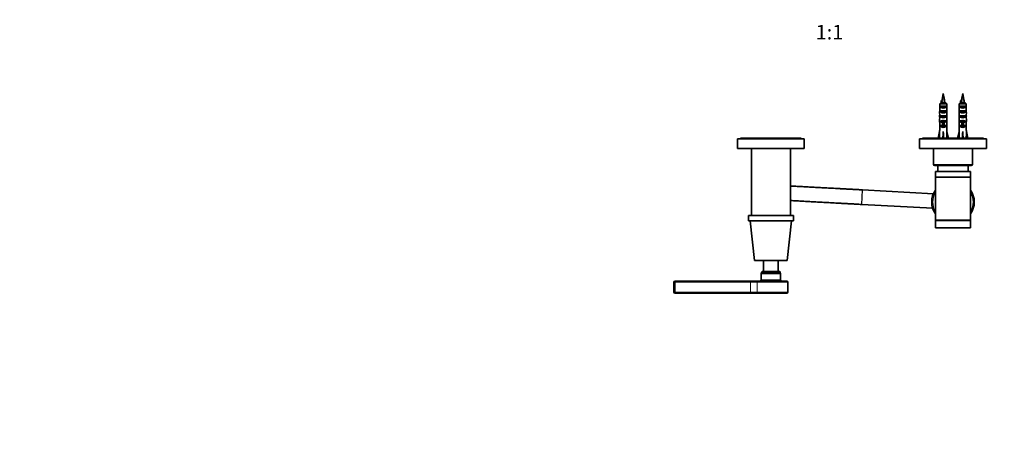
# Model space of a CAD drawing. Units: millimetres. Extents: x 0 to 1478, y 0 to 1758.
# Drawn here: x 0 to 811, y 539 to 885 of the extents above; entities that cross this region are included whole.
import ezdxf
from ezdxf import colors
from ezdxf.entities.mleader import LeaderData, LeaderLine
from ezdxf.enums import TextEntityAlignment as Align
from ezdxf.math import Vec2, Vec3

# ---------------------------------------------------------------- set-up
doc = ezdxf.new("R2010")
doc.units = ezdxf.units.MM
doc.layers.add('DV3_Défaut', color=7, linetype='Continuous')
doc.layers.add('Défaut', color=7, linetype='Continuous')
doc.styles.add('SEACAD_ArialB', font='arialbd.ttf')

# ---------------------------------------------------------------- blocks, each defined once
blk = doc.blocks.new('_DOT')
at = {"color": 0}
blk.add_line((0, 0), (-1, 0), dxfattribs=at)
at = {"color": 0, "const_width": 0.333}
blk.add_lwpolyline([(-0.1665, 0, 1), (0.1665, 0, 1)], format="xyb", close=True, dxfattribs=at)
blk = doc.blocks.new('SE2')
at = {"layer": 'DV3_Défaut', "color": 7, "linetype": 'Continuous', "lineweight": 35}
for p, q in [((760.91, 824.22), (759.95, 818.95)), ((761.87, 818.95), (760.91, 824.22)), ((776.91, 824.22), (775.95, 818.95)), ((777.87, 818.95), (776.91, 824.22)), ((757.95, 815.52), (757.95, 809.61)), ((763.87, 815.52), (757.95, 815.52)), ((758.93, 812.72), (758.93, 813.72)), ((758.93, 813.72), (762.89, 813.72)), ((758.93, 812.72), (762.89, 812.72)), ((759.44, 818.36), (759.04, 817.61)), ((759.04, 817.61), (759.44, 816.86)), ((759.18, 816.72), (762.64, 816.72)), ((759.92, 818.36), (759.44, 818.36)), ((759.44, 816.86), (759.72, 816.86)), ((762.89, 812.72), (762.89, 813.72)), ((763.87, 815.52), (763.87, 809.61)), ((773.95, 815.52), (773.95, 809.61)), ((779.87, 815.52), (773.95, 815.52)), ((774.93, 812.72), (774.93, 813.72)), ((774.93, 813.72), (778.89, 813.72)), ((774.93, 812.72), (778.89, 812.72)), ((775.44, 818.36), (775.04, 817.61)), ((775.04, 817.61), (775.44, 816.86)), ((775.18, 816.72), (778.64, 816.72)), ((775.92, 818.36), (775.44, 818.36)), ((775.44, 816.86), (775.72, 816.86)), ((778.89, 812.72), (778.89, 813.72)), ((779.87, 815.52), (779.87, 809.61)), ((757.91, 805.57), (758.08, 805.57)), ((758.93, 808.72), (758.93, 809.72)), ((758.93, 809.72), (762.89, 809.72)), ((758.93, 808.72), (762.89, 808.72)), ((758.93, 804.72), (758.93, 805.72)), ((758.93, 805.72), (762.89, 805.72)), ((758.93, 804.72), (762.89, 804.72)), ((762.89, 808.72), (762.89, 809.72)), ((762.89, 804.72), (762.89, 805.72)), ((763.91, 805.57), (763.74, 805.57)), ((773.91, 805.57), (774.08, 805.57)), ((774.93, 808.72), (774.93, 809.72)), ((774.93, 809.72), (778.89, 809.72)), ((774.93, 808.72), (778.89, 808.72)), ((774.93, 804.72), (774.93, 805.72)), ((774.93, 805.72), (778.89, 805.72)), ((774.93, 804.72), (778.89, 804.72)), ((778.89, 808.72), (778.89, 809.72)), ((778.89, 804.72), (778.89, 805.72)), ((779.91, 805.57), (779.74, 805.57)), ((757.91, 802.83), (757.91, 801.28)), ((757.95, 800.16), (757.95, 793.71)), ((758.93, 800.86), (758.93, 801.72)), ((758.93, 801.72), (760.16, 801.72)), ((758.93, 800.86), (760.16, 800.86)), ((758.93, 796.86), (758.93, 797.72)), ((758.93, 797.72), (760.16, 797.72)), ((758.93, 796.86), (762.89, 796.86)), ((760.16, 801.94), (760.16, 801.72)), ((760.16, 801.72), (760.16, 798.26)), ((760.16, 798.26), (761.66, 798.26)), ((760.16, 798.26), (760.16, 797.66)), ((760.16, 797.66), (761.66, 797.66)), ((761.66, 801.94), (761.66, 801.72)), ((761.66, 801.72), (762.89, 801.72)), ((761.66, 801.72), (761.66, 798.26)), ((761.66, 800.86), (762.89, 800.86)), ((761.66, 798.26), (761.66, 797.66)), ((761.66, 797.72), (762.89, 797.72)), ((762.89, 800.86), (762.89, 801.72)), ((762.89, 796.86), (762.89, 797.72)), ((763.87, 800.16), (763.87, 793.71)), ((763.91, 801.28), (763.91, 802.83)), ((773.91, 802.83), (773.91, 801.28)), ((773.95, 800.16), (773.95, 793.71)), ((774.93, 800.86), (774.93, 801.72)), ((774.93, 801.72), (776.16, 801.72)), ((774.93, 800.86), (776.16, 800.86)), ((774.93, 796.86), (774.93, 797.72)), ((774.93, 797.72), (776.16, 797.72)), ((774.93, 796.86), (778.89, 796.86)), ((776.16, 801.94), (776.16, 801.72)), ((776.16, 801.72), (776.16, 798.26)), ((776.16, 798.26), (777.66, 798.26)), ((776.16, 798.26), (776.16, 797.66)), ((776.16, 797.66), (777.66, 797.66)), ((777.66, 801.94), (777.66, 801.72)), ((777.66, 801.72), (778.89, 801.72)), ((777.66, 801.72), (777.66, 798.26)), ((777.66, 800.86), (778.89, 800.86)), ((777.66, 798.26), (777.66, 797.66)), ((777.66, 797.72), (778.89, 797.72)), ((778.89, 800.86), (778.89, 801.72)), ((778.89, 796.86), (778.89, 797.72)), ((779.87, 800.16), (779.87, 793.71)), ((779.91, 801.28), (779.91, 802.83)), ((643.91, 787.22), (593.91, 787.22)), ((593.91, 787.22), (593.91, 786.72)), ((643.91, 786.72), (643.91, 787.22)), ((793.91, 787.22), (743.91, 787.22)), ((743.91, 787.22), (743.91, 786.72)), ((756.66, 787.22), (757.91, 792.7)), ((757.95, 793.71), (757.91, 793.71)), ((757.91, 793.71), (757.91, 792.7)), ((760.91, 787.22), (760.91, 792.7)), ((763.87, 793.71), (763.91, 793.71)), ((763.91, 792.7), (763.91, 793.71)), ((765.16, 787.22), (763.91, 792.7)), ((772.66, 787.22), (773.91, 792.7)), ((773.95, 793.71), (773.91, 793.71)), ((773.91, 793.71), (773.91, 792.7)), ((776.91, 787.22), (776.91, 792.7)), ((779.87, 793.71), (779.91, 793.71)), ((779.91, 792.7), (779.91, 793.71)), ((781.16, 787.22), (779.91, 792.7)), ((793.91, 786.72), (793.91, 787.22)), ((646.41, 786.72), (591.41, 786.72)), ((591.41, 786.72), (591.41, 778.72)), ((646.41, 778.72), (646.41, 786.72)), ((796.41, 786.72), (741.41, 786.72)), ((741.41, 786.72), (741.41, 778.72)), ((796.41, 778.72), (796.41, 786.72)), ((646.41, 778.72), (591.41, 778.72)), ((602.91, 778.72), (602.91, 723.72)), ((634.91, 723.72), (634.91, 778.72)), ((796.41, 778.72), (741.41, 778.72)), ((752.91, 778.72), (752.91, 765.72)), ((784.91, 765.72), (784.91, 778.72)), ((753.91, 764.72), (783.91, 764.72)), ((756.51, 764.72), (756.51, 759.81)), ((781.31, 759.81), (781.31, 764.72)), ((783.41, 759.81), (754.41, 759.81)), ((754.41, 756.81), (754.41, 759.81)), ((754.41, 756.81), (754.41, 755.31)), ((783.41, 755.31), (754.41, 755.31)), ((754.41, 755.21), (783.41, 755.21)), ((754.41, 755.21), (754.41, 719.71)), ((758.41, 755.31), (758.41, 755.21)), ((779.41, 755.21), (779.41, 755.31)), ((783.41, 756.81), (783.41, 759.81)), ((783.41, 755.31), (783.41, 756.81)), ((783.41, 719.71), (783.41, 755.21)), ((694.34, 744.75), (694.12, 744.76)), ((752.82, 741.59), (694.34, 744.75)), ((693.48, 732.78), (693.7, 732.76)), ((693.7, 732.76), (752.17, 729.6)), ((637.41, 723.62), (600.41, 723.62)), ((600.41, 723.62), (600.41, 719.12)), ((602.91, 723.72), (634.91, 723.72)), ((606.91, 723.72), (606.91, 723.62)), ((630.91, 723.62), (630.91, 723.72)), ((637.41, 719.12), (637.41, 723.62)), ((637.41, 719.12), (600.41, 719.12)), ((601.91, 719.12), (605.41, 686.62)), ((632.41, 686.62), (635.91, 719.12)), ((783.41, 719.71), (754.41, 719.71)), ((783.41, 719.61), (754.41, 719.61)), ((754.41, 719.61), (754.41, 713.61)), ((757.66, 719.71), (757.66, 719.61)), ((780.16, 719.61), (780.16, 719.71)), ((783.41, 713.61), (783.41, 719.61)), ((783.41, 713.61), (754.41, 713.61)), ((632.41, 686.62), (605.41, 686.62)), ((612.91, 686.62), (612.91, 677.62)), ((624.91, 677.62), (624.91, 686.62)), ((610.91, 675.62), (610.91, 670.62)), ((611.66, 677.62), (611.16, 677.12)), ((611.16, 677.12), (626.66, 677.12)), ((611.16, 677.12), (611.16, 676.62)), ((626.66, 676.62), (611.16, 676.62)), ((626.16, 677.62), (611.66, 677.62)), ((626.66, 677.12), (626.16, 677.62)), ((626.66, 676.62), (626.66, 677.12)), ((626.91, 670.62), (626.91, 675.62)), ((538.91, 660.62), (538.91, 668.62)), ((539.91, 669.62), (602.04, 669.62)), ((602.04, 669.62), (608.46, 669.62)), ((608.46, 669.62), (631.91, 669.62)), ((632.91, 660.62), (632.91, 668.62)), ((602.04, 659.62), (539.91, 659.62)), ((608.46, 659.62), (602.04, 659.62)), ((608.46, 659.62), (631.91, 659.62))]:
    blk.add_line(p, q, dxfattribs=at)
at = {"layer": 'DV3_Défaut', "color": 7, "linetype": 'Continuous', "lineweight": 18}
for p, q in [((761.87, 818.95), (759.95, 818.95)), ((777.87, 818.95), (775.95, 818.95)), ((760.16, 801.72), (760.91, 801.72)), ((760.91, 801.72), (761.66, 801.72)), ((776.16, 801.72), (776.91, 801.72)), ((776.91, 801.72), (777.66, 801.72)), ((784.91, 765.72), (752.91, 765.72)), ((694.12, 744.76), (693.48, 732.78)), ((694.34, 744.75), (693.7, 732.76)), ((610.91, 675.62), (626.91, 675.62)), ((539.91, 668.62), (538.91, 668.62)), ((539.91, 668.62), (539.91, 669.62)), ((602.04, 668.62), (539.91, 668.62)), ((539.91, 668.62), (539.91, 660.62)), ((602.04, 668.62), (602.04, 669.62)), ((602.04, 660.62), (602.04, 668.62)), ((607.66, 668.62), (602.04, 668.62)), ((607.66, 660.62), (607.66, 668.62)), ((607.66, 668.62), (632.91, 668.62)), ((626.91, 670.62), (610.91, 670.62)), ((538.91, 660.62), (539.91, 660.62)), ((539.91, 660.62), (602.04, 660.62)), ((539.91, 659.62), (539.91, 660.62)), ((602.04, 660.62), (607.66, 660.62)), ((602.04, 659.62), (602.04, 660.62)), ((632.91, 660.62), (607.66, 660.62))]:
    blk.add_line(p, q, dxfattribs=at)
at = {"layer": 'DV3_Défaut', "color": 7, "linetype": 'Continuous', "lineweight": 35}
for centre, radius, start, end in [((284.69, 554.47), 542.25, 28.91448, 29.00594), ((799.33, 811.8), 40.02, 169.70721, 170.56341), ((722.49, 811.8), 40.02, 7.41203, 10.29279), ((1255.16, 1089.64), 563.08, 208.95711, 208.99377), ((300.69, 554.47), 542.25, 28.91448, 29.00594), ((815.33, 811.8), 40.02, 169.70721, 170.56341), ((738.49, 811.8), 40.02, 7.41203, 10.29279), ((1271.16, 1089.64), 563.08, 208.95711, 208.99377), ((753.91, 765.72), 1, 180, 270), ((783.91, 765.72), 1, 270, 0), ((768.91, 734.71), 17.5, 145.95227, 214.04773), ((768.91, 734.71), 17.5, 325.95227, 34.04773), ((611.91, 675.62), 1, 90, 180), ((625.91, 675.62), 1, 0, 90), ((539.91, 668.62), 1, 90, 180), ((609.91, 670.62), 1, 270, 0), ((627.91, 670.62), 1, 180, 270), ((631.91, 668.62), 1, 0, 90), ((539.91, 660.62), 1, 180, 270), ((631.91, 660.62), 1, 270, 0)]:
    blk.add_arc(centre, radius, start, end, dxfattribs=at)
at = {"layer": 'DV3_Défaut', "color": 7, "linetype": 'Continuous', "lineweight": 18}
for start, end in [(151.49649, 208.50351), (331.49649, 28.50351)]:
    blk.add_arc((768.91, 734.71), 16.5, start, end, dxfattribs=at)
at = {"layer": 'DV3_Défaut', "color": 7, "linetype": 'Continuous', "lineweight": 35}
for centre, major_axis, ratio, start_param, end_param in [((760.91, 814.43), (3, 0), 0.760351, 3.989655, 5.435123), ((796.75, 811.8), (0, 40.02), 0.932994, 1.406097, 1.443984), ((776.91, 814.43), (3, 0), 0.760351, 3.989655, 5.435123), ((812.75, 811.8), (0, 40.02), 0.932994, 1.406097, 1.443984), ((760.91, 807.85), (0, 10.51), 0.285569, 1.403348, 1.570796), ((760.91, 807.85), (0, 6.74), 0.445101, 1.570796, 1.910633), ((760.91, 805.4), (0, 6.74), 0.445101, 1.387338, 1.545119), ((760.91, 802.83), (0, 8.33), 0.359989, 1.230959, 1.570796), ((760.91, 805.78), (0, -8.33), 0.359989, 4.738067, 4.890466), ((760.91, 810.43), (3, 0), 0.760351, 3.989655, 5.435123), ((760.91, 806.43), (3, 0), 0.760351, 3.989655, 5.435123), ((760.91, 807.85), (0, 6.74), 0.445101, 4.372552, 4.712389), ((760.91, 802.83), (0, 8.33), 0.359989, 4.712389, 5.052226), ((760.91, 805.4), (0, 6.74), 0.445101, 4.738067, 4.895847), ((760.91, 805.78), (0, -8.33), 0.359989, 1.39272, 1.545119), ((760.91, 807.85), (0, 10.51), 0.285569, 4.712389, 4.879837), ((776.91, 807.85), (0, 10.51), 0.285569, 1.403348, 1.570796), ((776.91, 807.85), (0, 6.74), 0.445101, 1.570796, 1.910633), ((776.91, 805.4), (0, 6.74), 0.445101, 1.387338, 1.545119), ((776.91, 802.83), (0, 8.33), 0.359989, 1.230959, 1.570796), ((776.91, 805.78), (0, -8.33), 0.359989, 4.738067, 4.890466), ((776.91, 810.43), (3, 0), 0.760351, 3.989655, 5.435123), ((776.91, 806.43), (3, 0), 0.760351, 3.989655, 5.435123), ((776.91, 807.85), (0, 6.74), 0.445101, 4.372552, 4.712389), ((776.91, 802.83), (0, 8.33), 0.359989, 4.712389, 5.052226), ((776.91, 805.4), (0, 6.74), 0.445101, 4.738067, 4.895847), ((776.91, 805.78), (0, -8.33), 0.359989, 1.39272, 1.545119), ((776.91, 807.85), (0, 10.51), 0.285569, 4.712389, 4.879837), ((760.91, 801.28), (0, 6.74), 0.445101, 1.570796, 1.738244), ((760.91, 803.05), (3, 0), 0.976011, 3.989655, 4.459709), ((760.91, 799.05), (3, 0), 0.976011, 3.989655, 5.435123), ((760.91, 808.77), (0, -7.06), 0.425017, 6.030505, 6.283185), ((760.91, 808.77), (0, 7.06), 0.425017, 3.141593, 3.394273), ((760.91, 803.05), (3, 0), 0.976011, 4.965069, 5.435123), ((760.91, 801.28), (0, 6.74), 0.445101, 4.544941, 4.712389), ((776.91, 801.28), (0, 6.74), 0.445101, 1.570796, 1.738244), ((776.91, 803.05), (3, 0), 0.976011, 3.989655, 4.459709), ((776.91, 799.05), (3, 0), 0.976011, 3.989655, 5.435123), ((776.91, 808.77), (0, -7.06), 0.425017, 6.030505, 6.283185), ((776.91, 808.77), (0, 7.06), 0.425017, 3.141593, 3.394273), ((776.91, 803.05), (3, 0), 0.976011, 4.965069, 5.435123), ((776.91, 801.28), (0, 6.74), 0.445101, 4.544941, 4.712389), ((760.91, 805.83), (-0.76, -51.94), 0.055876, -1.314474, -1.20343), ((760.91, 805.83), (-2.9, -51.94), 0.014553, 1.205061, 1.316105), ((760.91, 805.83), (2.9, -51.94), 0.014553, -1.316105, -1.205061), ((760.91, 805.83), (0.76, -51.94), 0.055876, 1.20343, 1.314474), ((776.91, 805.83), (-0.76, -51.94), 0.055876, -1.314474, -1.20343), ((776.91, 805.83), (-2.9, -51.94), 0.014553, 1.205061, 1.316105), ((776.91, 805.83), (2.9, -51.94), 0.014553, -1.316105, -1.205061), ((776.91, 805.83), (0.76, -51.94), 0.055876, 1.20343, 1.314474)]:
    blk.add_ellipse(centre, major_axis=major_axis, ratio=ratio, start_param=start_param, end_param=end_param, dxfattribs=at)
at = {"layer": 'DV3_Défaut', "color": 7, "linetype": 'Continuous', "lineweight": 18}
for centre, start_param, end_param in [((608.46, 668.62), 3.141593, 4.712389), ((608.46, 660.62), 4.712389, 6.283185)]:
    blk.add_ellipse(centre, major_axis=(0, -1), ratio=0.803549, start_param=start_param, end_param=end_param, dxfattribs=at)
at = {"layer": 'DV3_Défaut', "color": 7, "linetype": 'Continuous', "lineweight": 35}
for points in [[(759.18, 816.72), (758.77, 816.32), (758.36, 815.92), (757.95, 815.52)], [(758.91, 817.46), (758.91, 817.51), (758.95, 817.56), (759.04, 817.61)], [(758.92, 817.48), (758.92, 817.47), (758.92, 817.47), (758.91, 817.46)], [(759.33, 818.21), (759.2, 817.99), (759.08, 817.76), (758.95, 817.53)], [(759.35, 816.65), (759.31, 816.72), (759.34, 816.79), (759.44, 816.86)], [(759.33, 818.21), (759.33, 818.26), (759.36, 818.31), (759.44, 818.36)], [(762.64, 816.72), (763.05, 816.32), (763.46, 815.92), (763.87, 815.52)], [(775.18, 816.72), (774.77, 816.32), (774.36, 815.92), (773.95, 815.52)], [(774.91, 817.46), (774.91, 817.51), (774.95, 817.56), (775.04, 817.61)], [(774.92, 817.48), (774.92, 817.47), (774.92, 817.47), (774.91, 817.46)], [(775.33, 818.21), (775.2, 817.99), (775.08, 817.76), (774.95, 817.53)], [(775.35, 816.65), (775.31, 816.72), (775.34, 816.79), (775.44, 816.86)], [(775.33, 818.21), (775.33, 818.26), (775.36, 818.31), (775.44, 818.36)], [(778.64, 816.72), (779.05, 816.32), (779.46, 815.92), (779.87, 815.52)]]:
    blk.add_open_spline(points, degree=3, dxfattribs=at)
for points, knots in [([(759.61, 816.72), (759.62, 816.76), (759.64, 816.8), (759.69, 816.84), (759.7, 816.84), (759.71, 816.85), (759.72, 816.86)], [0, 0, 0, 0, 0.82757, 0.82757, 0.82757, 1, 1, 1, 1]), ([(762.18, 816.96), (762.18, 816.92), (762.16, 816.87), (762.12, 816.83), (762.08, 816.79), (762.03, 816.75), (761.96, 816.71)], [0, 0, 0, 0, 0.523926, 0.523926, 0.523926, 1, 1, 1, 1]), ([(762.19, 816.71), (762.37, 816.79), (762.48, 816.87), (762.5, 817.05), (762.38, 817.14), (762.13, 817.24), (762.12, 817.25), (762.1, 817.25)], [0, 0, 0, 0, 0.440757, 0.440757, 0.966513, 0.966513, 1, 1, 1, 1]), ([(775.61, 816.72), (775.62, 816.76), (775.64, 816.8), (775.69, 816.84), (775.7, 816.84), (775.71, 816.85), (775.72, 816.86)], [0, 0, 0, 0, 0.82757, 0.82757, 0.82757, 1, 1, 1, 1]), ([(778.18, 816.96), (778.18, 816.92), (778.16, 816.87), (778.12, 816.83), (778.08, 816.79), (778.03, 816.75), (777.96, 816.71)], [0, 0, 0, 0, 0.523926, 0.523926, 0.523926, 1, 1, 1, 1]), ([(778.19, 816.71), (778.37, 816.79), (778.48, 816.87), (778.5, 817.05), (778.38, 817.14), (778.13, 817.24), (778.12, 817.25), (778.1, 817.25)], [0, 0, 0, 0, 0.440757, 0.440757, 0.966513, 0.966513, 1, 1, 1, 1]), ([(694.12, 744.76), (693.55, 744.79), (692.13, 744.87), (689.56, 745.01), (686.61, 745.16), (683.64, 745.33), (680.7, 745.48), (677.78, 745.64), (674.88, 745.8), (672.01, 745.95), (669.18, 746.11), (666.39, 746.26), (663.64, 746.41), (660.95, 746.56), (658.3, 746.7), (655.71, 746.84), (653.18, 746.98), (650.72, 747.11), (648.32, 747.24), (646, 747.37), (643.75, 747.49), (641.59, 747.61), (639.5, 747.72), (637.51, 747.83), (635.99, 747.91), (635.14, 747.96), (634.9, 747.97)], [0, 0, 0, 0, 0.022963, 0.066601, 0.110241, 0.153882, 0.197522, 0.241162, 0.284802, 0.328442, 0.372082, 0.415722, 0.459362, 0.503001, 0.546641, 0.59028, 0.633919, 0.677559, 0.721197, 0.764836, 0.808474, 0.852112, 0.89575, 0.939386, 0.983023, 1, 1, 1, 1]), ([(634.9, 735.95), (635.44, 735.93), (636.62, 735.86), (638.51, 735.76), (640.58, 735.65), (642.73, 735.53), (644.96, 735.41), (647.27, 735.28), (649.66, 735.15), (652.11, 735.02), (654.63, 734.88), (657.21, 734.74), (659.84, 734.6), (662.54, 734.45), (665.28, 734.3), (668.06, 734.15), (670.88, 734), (673.75, 733.84), (676.64, 733.69), (679.56, 733.53), (682.5, 733.37), (685.46, 733.21), (688.41, 733.05), (691.15, 732.9), (692.72, 732.82), (693.48, 732.78)], [0, 0, 0, 0, 0.038167, 0.082505, 0.126842, 0.171179, 0.215515, 0.259851, 0.304186, 0.348521, 0.392856, 0.437191, 0.481525, 0.525859, 0.570193, 0.614527, 0.658861, 0.703195, 0.747529, 0.791863, 0.836196, 0.88053, 0.924864, 0.969197, 1, 1, 1, 1])]:
    blk.add_open_spline(points, degree=3, knots=knots, dxfattribs=at)

msp = doc.modelspace()

# ---------------------------------------------------------------- block references
at = {"layer": 'Défaut'}
msp.add_blockref('SE2', (0, 0), dxfattribs=at)

# ---------------------------------------------------------------- texts
at = {"layer": 'Défaut', "color": 7, "linetype": 'Continuous', "lineweight": 35, "style": 'SEACAD_ArialB'}
msp.add_text('1:1', height=12, dxfattribs=at).set_placement((655.79, 880.64), align=Align.TOP_LEFT)

# ---------------------------------------------------------------- leaders
at = {"layer": 'Défaut', "color": 7, "linetype": 'Continuous', "lineweight": 18}
ml = msp.add_multileader_mtext('Standard', dxfattribs=at)
ml.set_content('{\\pxsm0.9;\\fSolid Edge ISO|b1||i0||c0|p34;\\W1.;15/06/2023\\P}', color=256)
ml.set_leader_properties()
ml.set_arrow_properties(name='DOT')
ml.build(insert=Vec2(0, 0))
ml.multileader.update_dxf_attribs({"leader_type": 0, "dogleg_length": 0, "arrow_head_size": 12})
ctx = ml.context
ctx.base_point, ctx.char_height, ctx.arrow_head_size, ctx.landing_gap_size = Vec3(1390.41, 1750.71), 12, 12, 4.2
notes = []
notes.append((ctx, [(0, (0, 0, 0), (0, 0), (1, 0), 1, [])]))
ctx.mtext.insert = Vec3(1392.41, 1756.83)
ml = msp.add_multileader_mtext('Standard', dxfattribs=at)
ml.set_content('{\\pxsm0.9;\\fArial|b1||i0||c0|p34;\\W1.;5840/8US\\P}', color=256)
ml.set_leader_properties()
ml.set_arrow_properties(name='DOT')
ml.build(insert=Vec2(0, 0))
ml.multileader.update_dxf_attribs({"leader_type": 0, "dogleg_length": 0, "arrow_head_size": 12})
ctx = ml.context
ctx.base_point, ctx.char_height, ctx.arrow_head_size, ctx.landing_gap_size = Vec3(24.31, 1749.46), 12, 12, 4.2
notes.append((ctx, [(0, (0, 0, 0), (0, 0), (1, 0), 1, [])]))
ctx.mtext.insert = Vec3(26.31, 1755.57)
for ctx, leaders in notes:
    for number, flags, end, landing, length, lines in leaders:
        leader = LeaderData()
        leader.index, (leader.has_last_leader_line, leader.has_dogleg_vector, leader.attachment_direction) = number, flags
        leader.last_leader_point, leader.dogleg_vector, leader.dogleg_length = Vec3(end), Vec3(landing), length
        for number, points, colour, breaks in lines:
            line = LeaderLine()
            line.index, line.vertices, line.color, line.breaks = number, Vec3.list(points), colors.encode_raw_color(colour), breaks
            leader.lines.append(line)
        ctx.leaders.append(leader)

doc.saveas('drawing.dxf')
